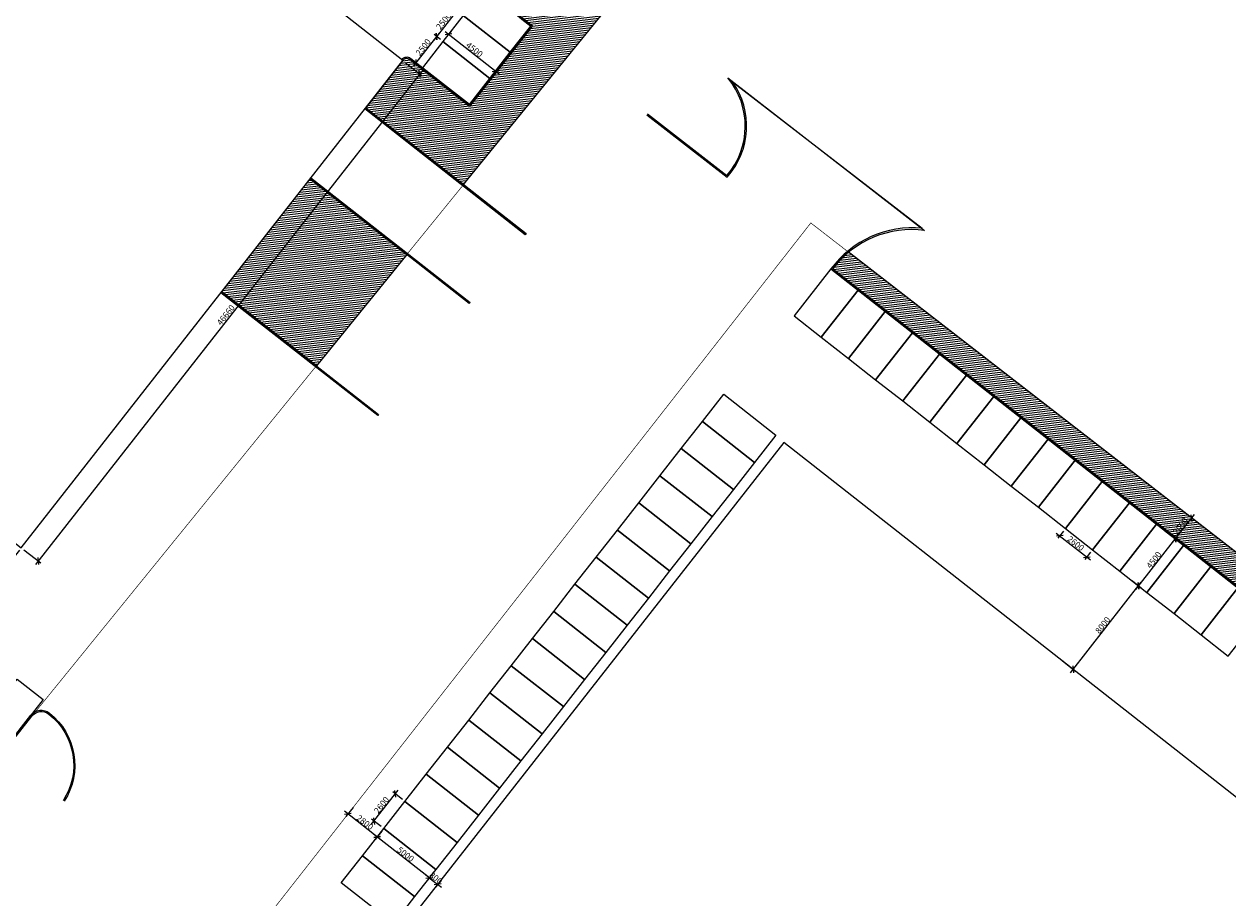
# Model space of a CAD drawing. Units: metres. Extents: x 546742 to 548485, y 6584090 to 6584955.
# Drawn here: x 546915 to 547006, y 6584260 to 6584326 of the extents above; entities that cross this region are included whole.
import ezdxf

# ---------------------------------------------------------------- set-up
doc = ezdxf.new("R2010")
doc.units = ezdxf.units.M
doc.linetypes.add('CENTER', pattern=[2, 1.25, -0.25, 0.25, -0.25])
for name, color, linetype in [('00_äärekivi', 7, 'Continuous'), ('01_SEIN', 4, 'Continuous'), ('08_mõõt', 105, 'Continuous'), ('17_PARKIMINE', 155, 'Continuous'), ('OPT-mood-piir', 1, 'Continuous')]:
    doc.layers.add(name, color=color, linetype=linetype)
doc.layers.add('23_RUUM muru', color=7, linetype='Continuous', true_color=0xa4ee87)
doc.layers.add('OPT-servituut-tehno', color=7, linetype='Continuous', lineweight=9, true_color=0xff4747)
doc.styles.add('STIIL-arial', font='arial.ttf')
doc.dimstyles.new('MÕÕT', dxfattribs={"dimscale": 0.5, "dimtxt": 2.3, "dimasz": 1.8, "dimexe": 1.2, "dimexo": 1.2, "dimgap": 0.3, "dimtad": 3, "dimzin": 12, "dimdsep": 46, "dimtxsty": 'STIIL-arial', "dimblk1": 'OBLIQUE', "dimblk2": 'OBLIQUE', "dimsah": 1, "dimcen": 1.2, "dimdle": 1.7, "dimadec": 0, "dimazin": 0, "dimtfac": 1, "dimtix": 1, "dimtmove": 0, "dimatfit": 3, "dimldrblk": 'OBLIQUE', "dimfxl": 1, "dimtolj": 1, "dimtzin": 12, "dimarcsym": 0})

# ---------------------------------------------------------------- blocks, each defined once
blk = doc.blocks.new('_OBLIQUE')
at = {"color": 0, "linetype": 'ByBlock'}
blk.add_line((-0.5, -0.5), (0.5, 0.5), dxfattribs=at)
blk = doc.blocks.new('*D558')
at = {"layer": '08_mõõt', "color": 0, "lineweight": -2, "transparency": 16777216}
for p, q in [((-68826.91337191343, 18450.51332140616), (-68826.91337191343, 17574.06806477781)), ((-66028.91309133905, 18372.35092998251), (-66028.91309133905, 17574.06806477781)), ((-65688.91309133905, 17814.06806477781), (-69166.91337191343, 17814.06806477781))]:
    blk.add_line(p, q, dxfattribs=at)
at = {"layer": 'DEFPOINTS', "color": 0, "transparency": 16777216}
for p in [(-68826.91337191343, 18690.51332140616), (-66028.91309133905, 18612.35092998251), (-68826.91337191343, 17814.06806477781)]:
    blk.add_point(p, dxfattribs=at)
at = {"layer": '08_mõõt', "color": 0, "lineweight": -2, "transparency": 16777216, "xscale": 360, "yscale": 360, "zscale": 360, "rotation": 180}
blk.add_blockref('_OBLIQUE', (-68826.91337191343, 17814.06806477781), dxfattribs=at)
at = {"layer": '08_mõõt', "color": 0, "lineweight": -2, "transparency": 16777216, "xscale": 360, "yscale": 360, "zscale": 360}
blk.add_blockref('_OBLIQUE', (-66028.91309133905, 17814.06806477781), dxfattribs=at)
at = {"layer": '08_mõõt', "color": 0, "transparency": 16777216, "insert": (-67427.91323162624, 18108.93163912978), "char_height": 459.9999999999999, "attachment_point": 5, "style": 'STIIL-arial'}
blk.add_mtext('\\A1;2800', dxfattribs=at)
blk = doc.blocks.new('*D559')
at = {"layer": '08_mõõt', "color": 0, "lineweight": -2, "transparency": 16777216}
for p, q in [((-66268.91309133905, 21212.35092998251), (-67195.08046731353, 21212.35092998251)), ((-66955.08046731353, 18272.35092998251), (-66955.08046731353, 21552.35092998251)), ((-66268.91309133905, 18612.35092998251), (-67195.08046731353, 18612.35092998251))]:
    blk.add_line(p, q, dxfattribs=at)
at = {"layer": 'DEFPOINTS', "color": 0, "transparency": 16777216}
for p in [(-66955.08046731353, 21212.35092998251), (-66028.91309133905, 21212.35092998251), (-66028.91309133905, 18612.35092998251)]:
    blk.add_point(p, dxfattribs=at)
at = {"layer": '08_mõõt', "color": 0, "lineweight": -2, "transparency": 16777216, "xscale": 360, "yscale": 360, "zscale": 360}
for p, rotation in [((-66955.08046731353, 21212.35092998251), 90), ((-66955.08046731353, 18612.35092998251), 270)]:
    blk.add_blockref('_OBLIQUE', p, dxfattribs=dict(at, rotation=rotation))
at = {"layer": '08_mõõt', "color": 0, "transparency": 16777216, "insert": (-67249.94404166551, 19912.3509299825), "char_height": 459.9999999999999, "attachment_point": 5, "rotation": 90, "style": 'STIIL-arial'}
blk.add_mtext('\\A1;2600', dxfattribs=at)
blk = doc.blocks.new('*D560')
at = {"layer": '08_mõõt', "color": 0, "lineweight": -2, "transparency": 16777216}
for p, q in [((-61028.91309133905, 18372.35092998251), (-61028.91309133905, 17574.0678144941)), ((-60228.913091339, 18372.35092998251), (-60228.913091339, 17574.0678144941)), ((-61028.91309133905, 17814.0678144941), (-61388.91309133905, 17814.0678144941)), ((-61028.91309133905, 17814.0678144941), (-60228.913091339, 17814.0678144941)), ((-60228.913091339, 17814.0678144941), (-59868.913091339, 17814.0678144941))]:
    blk.add_line(p, q, dxfattribs=at)
at = {"layer": 'DEFPOINTS', "color": 0, "transparency": 16777216}
for p in [(-61028.91309133905, 18612.35092998251), (-60228.913091339, 18612.35092998251), (-60228.913091339, 17814.0678144941)]:
    blk.add_point(p, dxfattribs=at)
at = {"layer": '08_mõõt', "color": 0, "lineweight": -2, "transparency": 16777216, "xscale": 360, "yscale": 360, "zscale": 360}
blk.add_blockref('_OBLIQUE', (-61028.91309133905, 17814.0678144941), dxfattribs=at)
at = {"layer": '08_mõõt', "color": 0, "lineweight": -2, "transparency": 16777216, "xscale": 360, "yscale": 360, "zscale": 360, "rotation": 180}
blk.add_blockref('_OBLIQUE', (-60228.913091339, 17814.0678144941), dxfattribs=at)
at = {"layer": '08_mõõt', "color": 0, "transparency": 16777216, "insert": (-60628.91309133903, 18108.93138884608), "char_height": 459.9999999999999, "attachment_point": 5, "style": 'STIIL-arial'}
blk.add_mtext('\\A1;800', dxfattribs=at)
blk = doc.blocks.new('*D561')
at = {"layer": '08_mõõt', "color": 0, "lineweight": -2, "transparency": 16777216}
for p, q in [((-66028.91309133905, 18372.35092998251), (-66028.91309133905, 17574.06781449409)), ((-61028.91309133905, 18372.35092998251), (-61028.91309133905, 17574.06781449409)), ((-60688.91309133905, 17814.06781449409), (-66368.91309133905, 17814.06781449409))]:
    blk.add_line(p, q, dxfattribs=at)
at = {"layer": 'DEFPOINTS', "color": 0, "transparency": 16777216}
for p in [(-66028.91309133905, 18612.35092998251), (-61028.91309133905, 18612.35092998251), (-66028.91309133905, 17814.06781449409)]:
    blk.add_point(p, dxfattribs=at)
at = {"layer": '08_mõõt', "color": 0, "lineweight": -2, "transparency": 16777216, "xscale": 360, "yscale": 360, "zscale": 360, "rotation": 180}
blk.add_blockref('_OBLIQUE', (-66028.91309133905, 17814.06781449409), dxfattribs=at)
at = {"layer": '08_mõõt', "color": 0, "lineweight": -2, "transparency": 16777216, "xscale": 360, "yscale": 360, "zscale": 360}
blk.add_blockref('_OBLIQUE', (-61028.91309133905, 17814.06781449409), dxfattribs=at)
at = {"layer": '08_mõõt', "color": 0, "transparency": 16777216, "insert": (-63528.91309133905, 18108.93138884607), "char_height": 459.9999999999999, "attachment_point": 5, "style": 'STIIL-arial'}
blk.add_mtext('\\A1;5000', dxfattribs=at)
blk = doc.blocks.new('*D562')
at = {"layer": '08_mõõt', "color": 0, "lineweight": -2, "transparency": 16777216}
for p, q in [((-39828.9135121968, 67446.92514922444), (-36548.9135121968, 67446.92514922444)), ((-39488.9135121968, 67902.35088489688), (-39488.9135121968, 67206.92514922444)), ((-36888.9135121968, 67902.35088489688), (-36888.9135121968, 67206.92514922444))]:
    blk.add_line(p, q, dxfattribs=at)
at = {"layer": 'DEFPOINTS', "color": 0, "transparency": 16777216}
for p in [(-39488.9135121968, 68142.35088489688), (-36888.9135121968, 68142.35088489688), (-36888.9135121968, 67446.92514922444)]:
    blk.add_point(p, dxfattribs=at)
at = {"layer": '08_mõõt', "color": 0, "lineweight": -2, "transparency": 16777216, "xscale": 360, "yscale": 360, "zscale": 360, "rotation": 180}
blk.add_blockref('_OBLIQUE', (-39488.9135121968, 67446.92514922444), dxfattribs=at)
at = {"layer": '08_mõõt', "color": 0, "lineweight": -2, "transparency": 16777216, "xscale": 360, "yscale": 360, "zscale": 360}
blk.add_blockref('_OBLIQUE', (-36888.9135121968, 67446.92514922444), dxfattribs=at)
at = {"layer": '08_mõõt', "color": 0, "transparency": 16777216, "insert": (-38188.9135121968, 67741.78872357642), "char_height": 459.9999999999999, "attachment_point": 5, "style": 'STIIL-arial'}
blk.add_mtext('\\A1;2600', dxfattribs=at)
blk = doc.blocks.new('*D563')
at = {"layer": '08_mõõt', "color": 0, "lineweight": -2, "transparency": 16777216}
for p, q in [((-32483.31654725573, 67802.35088489701), (-32483.31654725573, 72982.35088489702)), ((-33514.51047713781, 72642.35088489704), (-32243.31654725573, 72642.35088489702)), ((-33514.51047713781, 68142.35088489702), (-32243.31654725573, 68142.35088489701))]:
    blk.add_line(p, q, dxfattribs=at)
at = {"layer": 'DEFPOINTS', "color": 0, "transparency": 16777216}
for p in [(-33754.51047713781, 72642.35088489704), (-32483.31654725573, 72642.35088489702), (-33754.51047713781, 68142.35088489702)]:
    blk.add_point(p, dxfattribs=at)
at = {"layer": '08_mõõt', "color": 0, "lineweight": -2, "transparency": 16777216, "xscale": 360, "yscale": 360, "zscale": 360}
for p, rotation in [((-32483.31654725573, 72642.35088489702), 90), ((-32483.31654725573, 68142.35088489701), 270)]:
    blk.add_blockref('_OBLIQUE', p, dxfattribs=dict(at, rotation=rotation))
at = {"layer": '08_mõõt', "color": 0, "transparency": 16777216, "insert": (-32778.18012160771, 70392.35088489702), "char_height": 459.9999999999999, "attachment_point": 5, "rotation": 90, "style": 'STIIL-arial'}
blk.add_mtext('\\A1;4500', dxfattribs=at)
blk = doc.blocks.new('*D564')
at = {"layer": '08_mõõt', "color": 0, "lineweight": -2, "transparency": 16777216}
for p, q in [((-33078.91351219674, 68142.35088489702), (-32247.71958231466, 68142.35088489701)), ((-32487.71958231466, 59802.35088489698), (-32487.71958231466, 68482.35088489701)), ((-33518.91351219674, 60142.35088489698), (-32247.71958231466, 60142.35088489698))]:
    blk.add_line(p, q, dxfattribs=at)
at = {"layer": 'DEFPOINTS', "color": 0, "transparency": 16777216}
for p in [(-33318.91351219674, 68142.35088489702), (-32487.71958231466, 68142.35088489701), (-33758.91351219674, 60142.35088489698)]:
    blk.add_point(p, dxfattribs=at)
at = {"layer": '08_mõõt', "color": 0, "lineweight": -2, "transparency": 16777216, "xscale": 360, "yscale": 360, "zscale": 360}
for p, rotation in [((-32487.71958231466, 68142.35088489701), 90), ((-32487.71958231466, 60142.35088489698), 270)]:
    blk.add_blockref('_OBLIQUE', p, dxfattribs=dict(at, rotation=rotation))
at = {"layer": '08_mõõt', "color": 0, "transparency": 16777216, "insert": (-32782.58315666665, 64142.35088489699), "char_height": 459.9999999999999, "attachment_point": 5, "rotation": 90, "style": 'STIIL-arial'}
blk.add_mtext('\\A1;8000', dxfattribs=at)
blk = doc.blocks.new('*D566')
at = {"layer": '08_mõõt', "color": 0, "lineweight": -2, "transparency": 16777216}
for p, q in [((-32544.73097756423, 74638.12003286771), (-32243.31654725573, 74638.12003286771)), ((-32483.31654725573, 72302.35088489702), (-32483.31654725573, 74978.12003286771)), ((-33514.51047713781, 72642.35088489704), (-32243.31654725573, 72642.35088489702))]:
    blk.add_line(p, q, dxfattribs=at)
at = {"layer": 'DEFPOINTS', "color": 0, "transparency": 16777216}
for p in [(-32784.73097756424, 74638.12003286772), (-32483.31654725573, 74638.12003286771), (-33754.51047713781, 72642.35088489704)]:
    blk.add_point(p, dxfattribs=at)
at = {"layer": '08_mõõt', "color": 0, "lineweight": -2, "transparency": 16777216, "xscale": 360, "yscale": 360, "zscale": 360}
for p, rotation in [((-32483.31654725573, 74638.12003286771), 90), ((-32483.31654725573, 72642.35088489702), 270)]:
    blk.add_blockref('_OBLIQUE', p, dxfattribs=dict(at, rotation=rotation))
at = {"layer": '08_mõõt', "color": 0, "transparency": 16777216, "insert": (-32778.18012160772, 73640.23545888237), "char_height": 459.9999999999999, "attachment_point": 5, "rotation": 90, "style": 'STIIL-arial'}
blk.add_mtext('\\A1;2000', dxfattribs=at)
blk = doc.blocks.new('*D569')
at = {"layer": '08_mõõt', "color": 0, "lineweight": -2, "transparency": 16777216}
for p, q in [((-7128.913091339171, 65642.350884897), (-7739.267225812247, 65642.350884897)), ((-7499.267225812247, 65982.350884897), (-7499.267225812247, 62802.35088489699)), ((-7128.913091339171, 63142.35088489699), (-7739.267225812247, 63142.35088489699))]:
    blk.add_line(p, q, dxfattribs=at)
at = {"layer": 'DEFPOINTS', "color": 0, "transparency": 16777216}
for p in [(-6888.913091339171, 65642.350884897), (-7499.267225812247, 63142.35088489699), (-6888.913091339171, 63142.35088489699)]:
    blk.add_point(p, dxfattribs=at)
at = {"layer": '08_mõõt', "color": 0, "lineweight": -2, "transparency": 16777216, "xscale": 360, "yscale": 360, "zscale": 360}
for p, rotation in [((-7499.267225812247, 65642.350884897), 90), ((-7499.267225812247, 63142.35088489699), 270)]:
    blk.add_blockref('_OBLIQUE', p, dxfattribs=dict(at, rotation=rotation))
at = {"layer": '08_mõõt', "color": 0, "transparency": 16777216, "insert": (-7794.130800164236, 64392.35088489699), "char_height": 459.9999999999999, "attachment_point": 5, "rotation": 90, "style": 'STIIL-arial'}
blk.add_mtext('\\A1;2500', dxfattribs=at)
blk = doc.blocks.new('*D570')
at = {"layer": '08_mõõt', "color": 0, "lineweight": -2, "transparency": 16777216}
for p, q in [((-7128.913091339171, 63142.35088489699), (-7739.267225812247, 63142.35088489699)), ((-7499.267225812247, 63482.35088489699), (-7499.267225812247, 60302.35088489699)), ((-7128.913091339171, 60642.35088489699), (-7739.267225812247, 60642.35088489699))]:
    blk.add_line(p, q, dxfattribs=at)
at = {"layer": 'DEFPOINTS', "color": 0, "transparency": 16777216}
for p in [(-6888.913091339171, 63142.35088489699), (-7499.267225812247, 60642.35088489699), (-6888.913091339171, 60642.35088489699)]:
    blk.add_point(p, dxfattribs=at)
at = {"layer": '08_mõõt', "color": 0, "lineweight": -2, "transparency": 16777216, "xscale": 360, "yscale": 360, "zscale": 360}
for p, rotation in [((-7499.267225812247, 63142.35088489699), 90), ((-7499.267225812247, 60642.35088489699), 270)]:
    blk.add_blockref('_OBLIQUE', p, dxfattribs=dict(at, rotation=rotation))
at = {"layer": '08_mõõt', "color": 0, "transparency": 16777216, "insert": (-7794.130800164236, 61892.35088489699), "char_height": 459.9999999999999, "attachment_point": 5, "rotation": 90, "style": 'STIIL-arial'}
blk.add_mtext('\\A1;2500', dxfattribs=at)
blk = doc.blocks.new('*D571')
at = {"layer": '08_mõõt', "color": 0, "lineweight": -2, "transparency": 16777216}
for p, q in [((-7228.913091339171, 63838.98954287825), (-2048.913091339171, 63838.98954287825)), ((-6888.913091339171, 64152.35088489699), (-6888.913091339171, 63598.98954287825)), ((-2388.913091339171, 64152.35088489698), (-2388.913091339171, 63598.98954287825))]:
    blk.add_line(p, q, dxfattribs=at)
at = {"layer": 'DEFPOINTS', "color": 0, "transparency": 16777216}
for p in [(-6888.913091339171, 64392.35088489699), (-2388.913091339171, 64392.35088489698), (-2388.913091339171, 63838.98954287825)]:
    blk.add_point(p, dxfattribs=at)
at = {"layer": '08_mõõt', "color": 0, "lineweight": -2, "transparency": 16777216, "xscale": 360, "yscale": 360, "zscale": 360, "rotation": 180}
blk.add_blockref('_OBLIQUE', (-6888.913091339171, 63838.98954287825), dxfattribs=at)
at = {"layer": '08_mõõt', "color": 0, "lineweight": -2, "transparency": 16777216, "xscale": 360, "yscale": 360, "zscale": 360}
blk.add_blockref('_OBLIQUE', (-2388.913091339171, 63838.98954287825), dxfattribs=at)
at = {"layer": '08_mõõt', "color": 0, "transparency": 16777216, "insert": (-4638.913091339171, 64133.85311723022), "char_height": 459.9999999999999, "attachment_point": 5, "style": 'STIIL-arial'}
blk.add_mtext('\\A1;4500', dxfattribs=at)
blk = doc.blocks.new('*D572')
at = {"layer": '08_mõõt', "color": 0, "lineweight": -2, "transparency": 16777216}
for p, q in [((-60228.91309133905, 13242.35088489698), (-60228.91309133905, 12003.53461601178)), ((-8388.913091339055, 13242.35088489698), (-8388.913091339055, 12003.53461601178)), ((-60568.91309133905, 12243.53461601178), (-8048.913091339055, 12243.53461601178))]:
    blk.add_line(p, q, dxfattribs=at)
at = {"layer": 'DEFPOINTS', "color": 0, "transparency": 16777216}
for p in [(-60228.91309133905, 13482.35088489698), (-8388.913091339055, 13482.35088489698), (-8388.913091339055, 12243.53461601178)]:
    blk.add_point(p, dxfattribs=at)
at = {"layer": '08_mõõt', "color": 0, "lineweight": -2, "transparency": 16777216, "xscale": 360, "yscale": 360, "zscale": 360, "rotation": 180}
blk.add_blockref('_OBLIQUE', (-60228.91309133905, 12243.53461601178), dxfattribs=at)
at = {"layer": '08_mõõt', "color": 0, "lineweight": -2, "transparency": 16777216, "xscale": 360, "yscale": 360, "zscale": 360}
blk.add_blockref('_OBLIQUE', (-8388.913091339055, 12243.53461601178), dxfattribs=at)
at = {"layer": '08_mõõt', "color": 0, "transparency": 16777216, "insert": (-34308.91309133905, 12538.39819036376), "char_height": 459.9999999999999, "attachment_point": 5, "style": 'STIIL-arial'}
blk.add_mtext('\\A1;51840', dxfattribs=at)
blk = doc.blocks.new('*D573')
at = {"layer": '08_mõõt', "color": 0, "lineweight": -2, "transparency": 16777216}
for p, q in [((-8148.913231624057, 60142.35088489696), (-6527.240629502096, 60142.35088489696)), ((-6767.240629502096, 60482.35088489696), (-6767.240629502106, 13142.35092998254)), ((-8148.913512196742, 13482.35092998254), (-6527.240629502106, 13482.35092998254))]:
    blk.add_line(p, q, dxfattribs=at)
at = {"layer": 'DEFPOINTS', "color": 0, "transparency": 16777216}
for p in [(-8388.913231624058, 60142.35088489696), (-8388.913512196741, 13482.35092998254), (-6767.240629502106, 13482.35092998254)]:
    blk.add_point(p, dxfattribs=at)
at = {"layer": '08_mõõt', "color": 0, "lineweight": -2, "transparency": 16777216, "xscale": 360, "yscale": 360, "zscale": 360}
for p, rotation in [((-6767.240629502096, 60142.35088489696), 90), ((-6767.240629502106, 13482.35092998254), 270)]:
    blk.add_blockref('_OBLIQUE', p, dxfattribs=dict(at, rotation=rotation))
at = {"layer": '08_mõõt', "color": 0, "transparency": 16777216, "insert": (-7062.104203854085, 36812.35090743975), "char_height": 459.9999999999999, "attachment_point": 5, "rotation": 90, "style": 'STIIL-arial'}
blk.add_mtext('\\A1;46660', dxfattribs=at)
blk = doc.blocks.new('A$C6E98300C')
at = {"layer": '23_RUUM muru'}
h = blk.add_hatch(dxfattribs=at)
h.set_pattern_fill('ANSI31', color=256, scale=50)
h.set_pattern_definition([(45, (300, 0), (-112.2532015133644, 112.2532015133644), [])])
h.paths.add_polyline_path([(-8388.913091339171, 48812.35088489698), (867.4635073069949, 48812.35088489698), (675.5324548361241, 38012.35088489705), (-8388.913091339171, 38012.35088489705)])
edge = h.paths.add_edge_path()
edge.add_arc((-58122.03009357443, 73086.0686136052), 7271.092090167217, 169.0072955034781, 182.7094853103902)
edge.add_line((-65384.99355945142, 72742.35088489702), (-8188.913512196741, 72742.35088489708))
edge.add_line((-8188.913512196741, 72742.35088489708), (-8188.913512196392, 69137.17744873925))
edge.add_arc((-7288.913512196418, 69137.17744873922), 899.9999999999736, 179.9999999999982, 270.0485677986383)
edge.add_line((-7288.150611090765, 68237.1777720827), (-2288.913091339171, 68241.41546675084))
edge.add_line((-2288.913091339171, 68241.41546675084), (-2288.913091339171, 60542.35088489698))
edge.add_line((-2288.913091339171, 60542.35088489698), (-7988.913231624058, 60542.35088489698))
edge.add_arc((-7988.913231624057, 60142.35088489698), 400, 90.00000000000014, 180.0000000000021)
edge.add_line((-8388.913231624058, 60142.35088489696), (-8388.913091339171, 55612.35092998252))
edge.add_line((-8388.913091339171, 55612.35092998252), (988.308985589887, 55612.35092998252))
edge.add_line((988.308985589887, 55612.35092998252), (1329.732022962824, 74824.29582455443))
edge.add_line((1329.732022962824, 74824.29582455443), (-65259.70834188507, 74472.54955732042))
h.paths.add_polyline_path([(-68826.91337191343, 882.3508848969796), (-68826.91337191343, -15.59628613291716), (0, 0), (15.68060499877902, 882.3508848969796)])
h.paths.add_polyline_path([(-4788.913091339171, 70742.3508848971), (-2288.913091339171, 70742.3508848971), (-2288.913091339171, 72742.3508848971), (-4788.913091339171, 72742.3508848971)], flags=16)
at = {"layer": '00_äärekivi'}
for points in [[(-83600.79262719571, 73323.11858696416), (-76020.34992659843, 73358.21558613803, 0.3681699264808997), (-80493.885578344, 79187.6600141736), (-61719.06520579761, 79286.98020306192, 0.2702133273930716), (-65384.99355945142, 72742.35088489702), (-8188.913512196741, 72742.35088489708)], [(-83600.12032811382, 73223.12084691998), (-75926.06552083942, 73258.847213651, 0.3509070025281726), (-80039.90968682943, 79175.11251273614), (-61968.51665516372, 79299.88062000794, 0.2644044910758812), (-65488.91351219674, 72642.35088489702), (-8288.9135121968, 72642.35088489708, -0.2335356433174568)], [(-8188.913512196741, 72742.35088489708), (-8188.913512196392, 69137.17744873917, 0.414461860380132), (-7288.150611090765, 68237.1777720827), (-2288.913091339171, 68241.41546675084), (-2288.913091339171, 60542.35088489698), (-7988.913231624058, 60542.35088489698)], [(-8288.9135121968, 72642.35088489708), (-8288.913512196392, 69142.35088489689, 0.4142135623730638), (-7288.913512196392, 68142.350884897), (-6888.913091339171, 68142.350884897, -0.004597860084948463), (-2388.913091339171, 68142.350884897), (-2388.913091339171, 60642.35088489698), (-7988.913231624058, 60642.35088489698)], [(-26.9133719134843, 982.3508848969796), (-26.9133719134843, 3982.350884896994, -0.4142135623730919), (973.0866280865157, 4982.350884896994, -0.384273004881291), (5950.75257352792, 427.3479709443855)], [(73.0866280865157, 882.3508848969796), (73.0866280865157, 3982.350884896994, -0.4142135623730916), (973.0866280865157, 4882.350884896994, -0.3932412328633899), (5852.582229807565, 408.3063424996581)]]:
    blk.add_lwpolyline(points, format="xyb", dxfattribs=at)
for points in [[(6981.256460251287, 55512.35092998252), (-8388.913091339171, 55512.35092998252), (-8388.913091339171, 55612.35092998252), (6983.100432395819, 55612.35092998252)], [(6859.554298709903, 48812.35088489698), (-8388.913091339171, 48812.35088489698), (-8388.913091339171, 48912.35088489698), (6861.398270854494, 48912.35088489698)], [(6640.121613506519, 37912.35088489705), (-8388.913091339171, 37912.35088489705), (-8388.913091339171, 38012.35088489705), (6641.965585651051, 38012.35088489705)]]:
    blk.add_lwpolyline(points, close=True, dxfattribs=at)
for radius in [500.0000000000342, 400.0000000000146]:
    blk.add_arc((-7988.913231624058, 60142.35088489696), radius, 90, 180, dxfattribs=at)
at = {"layer": '01_SEIN'}
blk.add_lwpolyline([(-8388.913231624058, 60142.35088489696), (-60228.91309133905, 60142.35088489696), (-60228.91337191337, 13482.35092998254), (-8388.913512196741, 13482.35092998254)], close=True, dxfattribs=at)
at = {"layer": '17_PARKIMINE'}
for points in [[(-65488.9135121968, 68142.35088489695), (-62888.9135121968, 68142.35088489695), (-62888.9135121968, 72642.35088489695), (-65488.9135121968, 72642.35088489695)], [(-62888.9135121968, 68142.35088489695), (-60288.9135121968, 68142.35088489695), (-60288.9135121968, 72642.35088489695), (-62888.9135121968, 72642.35088489695)], [(-60288.9135121968, 68142.35088489695), (-57688.9135121968, 68142.35088489695), (-57688.9135121968, 72642.35088489695), (-60288.9135121968, 72642.35088489695)], [(-57688.9135121968, 68142.35088489695), (-55088.9135121968, 68142.35088489695), (-55088.9135121968, 72642.35088489695), (-57688.9135121968, 72642.35088489695)], [(-55088.9135121968, 68142.35088489695), (-52488.9135121968, 68142.35088489695), (-52488.9135121968, 72642.35088489695), (-55088.9135121968, 72642.35088489695)], [(-52488.9135121968, 68142.35088489695), (-49888.9135121968, 68142.35088489695), (-49888.9135121968, 72642.35088489695), (-52488.9135121968, 72642.35088489695)], [(-49888.9135121968, 68142.35088489695), (-47288.9135121968, 68142.35088489695), (-47288.9135121968, 72642.35088489695), (-49888.9135121968, 72642.35088489695)], [(-47288.9135121968, 68142.35088489695), (-44688.9135121968, 68142.35088489695), (-44688.9135121968, 72642.35088489695), (-47288.9135121968, 72642.35088489695)], [(-44688.9135121968, 68142.35088489695), (-42088.9135121968, 68142.35088489695), (-42088.9135121968, 72642.35088489695), (-44688.9135121968, 72642.35088489695)], [(-42088.9135121968, 68142.35088489695), (-39488.9135121968, 68142.35088489695), (-39488.9135121968, 72642.35088489695), (-42088.9135121968, 72642.35088489695)], [(-39488.9135121968, 68142.35088489695), (-36888.9135121968, 68142.35088489695), (-36888.9135121968, 72642.35088489695), (-39488.9135121968, 72642.35088489695)], [(-36888.9135121968, 68142.35088489695), (-34288.9135121968, 68142.35088489695), (-34288.9135121968, 72642.35088489695), (-36888.9135121968, 72642.35088489695)], [(-34288.9135121968, 68142.35088489695), (-31688.9135121968, 68142.35088489695), (-31688.9135121968, 72642.35088489695), (-34288.9135121968, 72642.35088489695)], [(-31688.9135121968, 68142.35088489695), (-29088.9135121968, 68142.35088489695), (-29088.9135121968, 72642.35088489695), (-31688.9135121968, 72642.35088489695)], [(-29088.9135121968, 68142.35088489695), (-26488.9135121968, 68142.35088489695), (-26488.9135121968, 72642.35088489695), (-29088.9135121968, 72642.35088489695)], [(-26488.9135121968, 68142.35088489695), (-23888.9135121968, 68142.35088489695), (-23888.9135121968, 72642.35088489695), (-26488.9135121968, 72642.35088489695)], [(-6888.913091339171, 68142.350884897), (-6888.913091339171, 65642.350884897), (-2388.913091339171, 65642.350884897), (-2388.913091339171, 68142.350884897)], [(-6888.913091339171, 65642.350884897), (-6888.913091339171, 63142.35088489699), (-2388.913091339171, 63142.35088489699), (-2388.913091339171, 65642.350884897)], [(-6888.913091339171, 63142.35088489699), (-6888.913091339171, 60642.35088489699), (-2388.913091339171, 60642.35088489699), (-2388.913091339171, 63142.35088489699)], [(-66028.91309133905, 57612.35092998251), (-66028.91309133905, 60212.35092998251), (-61028.91309133905, 60212.35092998251), (-61028.91309133905, 57612.35092998251)], [(-66028.91309133905, 55012.35092998251), (-66028.91309133905, 57612.35092998251), (-61028.91309133905, 57612.35092998251), (-61028.91309133905, 55012.35092998251)], [(-66028.91309133905, 52412.35092998251), (-66028.91309133905, 55012.35092998251), (-61028.91309133905, 55012.35092998251), (-61028.91309133905, 52412.35092998251)], [(-66028.91309133905, 49812.35092998251), (-66028.91309133905, 52412.35092998251), (-61028.91309133905, 52412.35092998251), (-61028.91309133905, 49812.35092998251)], [(-66028.91309133905, 47212.35092998251), (-66028.91309133905, 49812.35092998251), (-61028.91309133905, 49812.35092998251), (-61028.91309133905, 47212.35092998251)], [(-66028.91309133905, 44612.35092998251), (-66028.91309133905, 47212.35092998251), (-61028.91309133905, 47212.35092998251), (-61028.91309133905, 44612.35092998251)], [(-66028.91309133905, 42012.35092998251), (-66028.91309133905, 44612.35092998251), (-61028.91309133905, 44612.35092998251), (-61028.91309133905, 42012.35092998251)], [(-66028.91309133905, 39412.35092998251), (-66028.91309133905, 42012.35092998251), (-61028.91309133905, 42012.35092998251), (-61028.91309133905, 39412.35092998251)], [(-66028.91309133905, 36812.35092998251), (-66028.91309133905, 39412.35092998251), (-61028.91309133905, 39412.35092998251), (-61028.91309133905, 36812.35092998251)], [(-66028.91309133905, 34212.35092998251), (-66028.91309133905, 36812.35092998251), (-61028.91309133905, 36812.35092998251), (-61028.91309133905, 34212.35092998251)], [(-66028.91309133905, 31612.35092998251), (-66028.91309133905, 34212.35092998251), (-61028.91309133905, 34212.35092998251), (-61028.91309133905, 31612.35092998251)], [(-66028.91309133905, 29012.35092998251), (-66028.91309133905, 31612.35092998251), (-61028.91309133905, 31612.35092998251), (-61028.91309133905, 29012.35092998251)], [(-66028.91309133905, 26412.35092998251), (-66028.91309133905, 29012.35092998251), (-61028.91309133905, 29012.35092998251), (-61028.91309133905, 26412.35092998251)], [(-66028.91309133905, 23812.35092998251), (-66028.91309133905, 26412.35092998251), (-61028.91309133905, 26412.35092998251), (-61028.91309133905, 23812.35092998251)], [(-66028.91309133905, 21212.35092998251), (-66028.91309133905, 23812.35092998251), (-61028.91309133905, 23812.35092998251), (-61028.91309133905, 21212.35092998251)], [(-66028.91309133905, 18612.35092998251), (-66028.91309133905, 21212.35092998251), (-61028.91309133905, 21212.35092998251), (-61028.91309133905, 18612.35092998251)], [(-66028.91309133905, 16012.35092998251), (-66028.91309133905, 18612.35092998251), (-61028.91309133905, 18612.35092998251), (-61028.91309133905, 16012.35092998251)], [(-66028.91309133905, 13412.35092998251), (-66028.91309133905, 16012.35092998251), (-61028.91309133905, 16012.35092998251), (-61028.91309133905, 13412.35092998251)], [(-2526.913371913484, 5482.350884896987), (-26.9133719134843, 5482.350884896987), (-26.9133719134843, 982.3508848969796), (-2526.913371913484, 982.3508848969796)]]:
    blk.add_lwpolyline(points, close=True, dxfattribs=at)
at = {"layer": '23_RUUM muru'}
blk.add_lwpolyline([(-65259.70834188507, 74472.54955732042, 0.0598584199279403), (-65384.99355945142, 72742.35088489702), (-8188.913512196741, 72742.35088489708), (-8188.913512196392, 69137.17744873925, 0.4144618603801808), (-7288.150611090765, 68237.1777720827), (-2288.913091339171, 68241.41546675084), (-2288.913091339171, 60542.35088489698), (-7988.913231624058, 60542.35088489698, 0.4142135623731044), (-8388.913231624058, 60142.35088489696), (-8388.913091339171, 55612.35092998252), (988.308985589887, 55612.35092998252), (1329.732022962824, 74824.29582455443)], format="xyb", close=True, dxfattribs=at)
blk.add_lwpolyline([(-8388.913091339171, 48812.35088489698), (867.4635073069949, 48812.35088489698), (675.5324548361241, 38012.35088489705), (-8388.913091339171, 38012.35088489705)], close=True, dxfattribs=at)
at = {"layer": 'OPT-mood-piir', "color": 10, "linetype": 'CENTER', "const_width": 50}
blk.add_lwpolyline([(-68826.91337191343, 74437.43966155685), (1329.732022962824, 74824.29582455443), (0, 0), (-68826.91337191343, -15.59628613291716)], close=True, dxfattribs=at)
at = {"layer": '08_mõõt'}
dim = blk.add_linear_dim(base=(-32483.31654725573, 74638.12003286771), p1=(-33754.51047713781, 72642.35088489704), p2=(-32784.73097756424, 74638.12003286772), angle=270, dimstyle='MÕÕT', override={"dimrnd": 10}, dxfattribs=at)
dim.commit()
dim.dimension.update_dxf_attribs({"geometry": '*D566', "text_midpoint": (-32778.18012160772, 73640.23545888237)})
for base, p1, p2, angle, picture, middle in [((-32483.31654725573, 72642.35088489702), (-33754.51047713781, 68142.35088489702), (-33754.51047713781, 72642.35088489704), 270, '*D563', (-32778.18012160771, 70392.35088489702)), ((-32487.71958231466, 68142.35088489701), (-33758.91351219674, 60142.35088489698), (-33318.91351219674, 68142.35088489702), 270, '*D564', (-32782.58315666665, 64142.35088489699)), ((-7499.267225812247, 63142.35088489699), (-6888.913091339171, 65642.350884897), (-6888.913091339171, 63142.35088489699), 90, '*D569', (-7794.130800164236, 64392.35088489699)), ((-7499.267225812247, 60642.35088489699), (-6888.913091339171, 63142.35088489699), (-6888.913091339171, 60642.35088489699), 90, '*D570', (-7794.130800164236, 61892.35088489699)), ((-6767.240629502106, 13482.35092998254), (-8388.913231624058, 60142.35088489696), (-8388.913512196741, 13482.35092998254), 90, '*D573', (-7062.104203854085, 36812.35090743975)), ((-66955.08046731353, 21212.35092998251), (-66028.91309133905, 18612.35092998251), (-66028.91309133905, 21212.35092998251), 90, '*D559', (-67249.94404166551, 19912.3509299825))]:
    dim = blk.add_linear_dim(base=base, p1=p1, p2=p2, angle=angle, dimstyle='MÕÕT', dxfattribs=at)
    dim.commit()
    dim.dimension.update_dxf_attribs({"geometry": picture, "text_midpoint": middle})
for base, p1, p2, picture, middle in [((-36888.9135121968, 67446.92514922444), (-39488.9135121968, 68142.35088489688), (-36888.9135121968, 68142.35088489688), '*D562', (-38188.9135121968, 67741.78872357642)), ((-2388.913091339171, 63838.98954287825), (-6888.913091339171, 64392.35088489699), (-2388.913091339171, 64392.35088489698), '*D571', (-4638.913091339171, 64133.85311723022)), ((-66028.91309133905, 17814.06781449409), (-61028.91309133905, 18612.35092998251), (-66028.91309133905, 18612.35092998251), '*D561', (-63528.91309133905, 18108.93138884607)), ((-60228.913091339, 17814.0678144941), (-61028.91309133905, 18612.35092998251), (-60228.913091339, 18612.35092998251), '*D560', (-60628.91309133903, 18108.93138884608)), ((-8388.913091339055, 12243.53461601178), (-60228.91309133905, 13482.35088489698), (-8388.913091339055, 13482.35088489698), '*D572', (-34308.91309133905, 12538.39819036376))]:
    dim = blk.add_linear_dim(base=base, p1=p1, p2=p2, dimstyle='MÕÕT', dxfattribs=at)
    dim.commit()
    dim.dimension.update_dxf_attribs({"geometry": picture, "text_midpoint": middle})
dim = blk.add_linear_dim(base=(-68826.91337191343, 17814.06806477781), p1=(-66028.91309133905, 18612.35092998251), p2=(-68826.91337191343, 18690.51332140616), dimstyle='MÕÕT', override={"dimrnd": 10}, dxfattribs=at)
dim.commit()
dim.dimension.update_dxf_attribs({"geometry": '*D558', "text_midpoint": (-67427.91323162624, 18108.93163912978)})

msp = doc.modelspace()

# ---------------------------------------------------------------- block references
at = {"layer": 'OPT-servituut-tehno', "color": 5, "xscale": 0.001, "yscale": 0.001, "rotation": 321.9275512436369}
for p in [(546912.7671153771, 6584270.254777861), (546982.3172570595, 6584209.493474703)]:
    msp.add_blockref('A$C6E98300C', p, dxfattribs=at)

doc.saveas('drawing.dxf')
